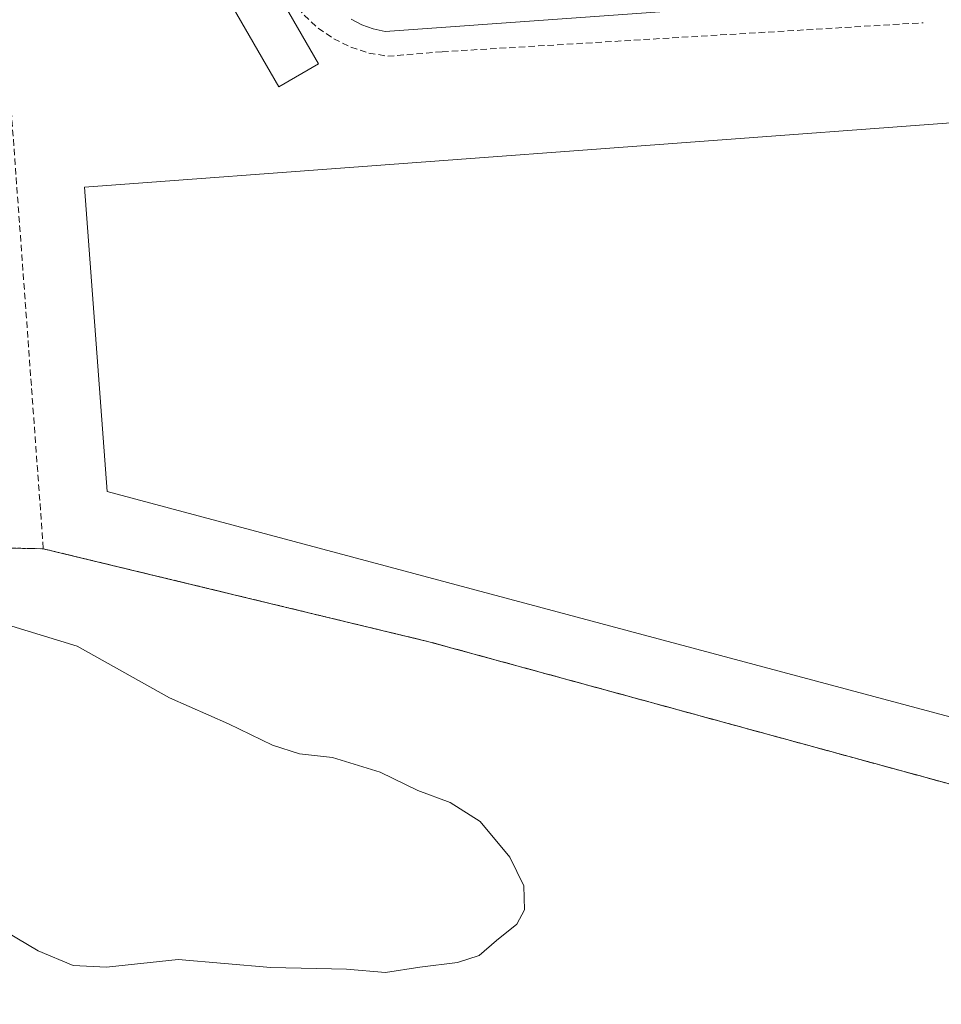
# Model space of a CAD drawing. Units: metres. Extents: x 586573 to 590000, y 4761367 to 4763724.
# Drawn here: x 589198 to 589342, y 4761621 to 4761775 of the extents above; entities that cross this region are included whole.
import ezdxf

# ---------------------------------------------------------------- set-up
doc = ezdxf.new("R2010")
doc.units = ezdxf.units.M
doc.header["$MEASUREMENT"] = 0
doc.linetypes.add('TRAZOS', pattern=[0.75, 0.5, -0.25])
doc.linetypes.add('TRAZOSX2', pattern=[1.5, 1, -0.5])
for name, color, linetype, lineweight in [('Alambrada', 19, 'TRAZOS', 0), ('Curva de nivel normal', 36, 'Continuous', 0), ('Edificación', 1, 'Continuous', 13), ('Edificación Cxs', 1, 'Continuous', 13), ('Edificación industrial', 135, 'Continuous', 13), ('Edificación industrial Cxs', 135, 'Continuous', 13), ('Elemento construido', 1, 'Continuous', 0), ('Muro lineal', 1, 'TRAZOSX2', 13), ('Núcleo urbano CxS', 19, 'Continuous', 0), ('Obra de contención lineal', 1, 'TRAZOSX2', 13), ('Prado CxS', 92, 'Continuous', 0), ('Recinto industrial', 135, 'TRAZOSX2', 0), ('Recinto industrial CxS', 135, 'Continuous', 0)]:
    doc.layers.add(name, color=color, linetype=linetype, lineweight=lineweight)

# ---------------------------------------------------------------- blocks, each defined once
blk = doc.blocks.new('*U153')
at = {"layer": 'Prado CxS', "color": 92, "linetype": 'Continuous', "lineweight": 0}
blk.add_polyline3d([(589160.5901, 4761693.3301, 569.9522), (589202.0901, 4761692.4801, 567.7287), (589262.2401, 4761677.9801, 566.6607), (589343.3234, 4761655.8385, 566.1222), (589367.5601, 4761649.2201, 564.3156), (589481.3001, 4761621.4001, 566.96)], dxfattribs=at)

msp = doc.modelspace()

# ---------------------------------------------------------------- linework, layer by layer
at = {"layer": 'Alambrada', "color": 19, "linetype": 'TRAZOS', "lineweight": 0}
msp.add_polyline3d([(588871.41, 4761689.51, 569.14), (588889.24, 4761686.05, 569.1), (588915.46, 4761678.51, 569.88), (588944.66, 4761671.09, 569.15), (588981.64, 4761661.69, 568.47), (589003.78, 4761658.84, 567.76), (589033.53, 4761665.8, 566.97), (589034.03, 4761666.04, 566.97), (589045.62, 4761671.67, 567.22), (589061.71, 4761685.22, 566.89), (589062.42, 4761686.23, 567.15), (589070.73, 4761691.67, 567.32), (589074.12, 4761692.9, 567.7), (589078.86, 4761693.37, 567.38), (589085, 4761693.2, 566.24), (589106.89, 4761690.28, 567.31), (589160.59, 4761693.33, 568.5), (589202.09, 4761692.48, 566.47)], dxfattribs=at)
at = {"layer": 'Curva de nivel normal', "color": 36, "linetype": 'Continuous', "lineweight": 0}
for points in [[(589255.5, 4761626.36, 570), (589260.84, 4761627.21, 570), (589266.72, 4761627.92, 570), (589270.14, 4761629, 570), (589272.84, 4761631.38, 570), (589276.01, 4761633.9, 570), (589277.17, 4761636.15, 570), (589277.08, 4761639.89, 570), (589274.88, 4761644.36, 570), (589270.3, 4761649.91, 570), (589265.58, 4761652.87, 570), (589260.52, 4761654.77, 570), (589254.67, 4761657.6, 570), (589247.21, 4761659.89, 570), (589242.05, 4761660.46, 570), (589237.84, 4761661.85, 570), (589230.97, 4761665.16, 570), (589221.78, 4761669.24, 570), (589207.36, 4761677.3, 570), (589194.57, 4761681.16, 570)], [(589189.57, 4761636.68, 570), (589201.28, 4761629.72, 570), (589206.74, 4761627.46, 570), (589211.94, 4761627.21, 570), (589223.15, 4761628.41, 570), (589237.62, 4761627.14, 570), (589249.42, 4761626.89, 570), (589255.5, 4761626.36, 570)]]:
    msp.add_polyline3d(points, dxfattribs=at)
at = {"layer": 'Edificación', "color": 1, "linetype": 'Continuous', "lineweight": 13}
msp.add_polyline3d([(589245.06, 4761768.13, 564.97), (589238.85, 4761764.56, 564.34), (589229.02, 4761781.64, 564.8), (589235.23, 4761785.21, 567.08), (589245.06, 4761768.13, 564.97)], dxfattribs=at)
at = {"layer": 'Edificación Cxs', "color": 1, "linetype": 'Continuous', "lineweight": 13}
msp.add_polyline3d([(589245.06, 4761768.13, 564.97), (589238.85, 4761764.56, 564.34), (589229.02, 4761781.64, 564.8), (589235.23, 4761785.21, 567.08), (589245.06, 4761768.13, 564.97)], close=True, dxfattribs=at)
at = {"layer": 'Edificación industrial', "color": 135, "linetype": 'Continuous', "lineweight": 13}
msp.add_polyline3d([(589367.7, 4761665.4, 565.33), (589360.91, 4761661.65, 565.31), (589212.06, 4761701.41, 565.33), (589208.54, 4761748.91, 564.26), (589347.3, 4761759.2, 565.35), (589399.28, 4761734.68, 565.31), (589367.7, 4761665.4, 565.33)], dxfattribs=at)
at = {"layer": 'Edificación industrial Cxs', "color": 135, "linetype": 'Continuous', "lineweight": 13}
msp.add_polyline3d([(589367.7, 4761665.4, 565.33), (589360.91, 4761661.65, 565.31), (589212.06, 4761701.41, 565.33), (589208.54, 4761748.91, 564.26), (589347.3, 4761759.2, 565.35), (589399.28, 4761734.68, 565.31), (589367.7, 4761665.4, 565.33)], close=True, dxfattribs=at)
at = {"layer": 'Elemento construido', "color": 1, "linetype": 'Continuous', "lineweight": 0}
msp.add_polyline3d([(589339.8, 4761779.27, 565.14), (589255.43, 4761773.17, 567.01), (589253.59, 4761773.6, 567.14), (589251.82, 4761774.25, 567.18), (589250.14, 4761775.11, 567.19)], dxfattribs=at)
at = {"layer": 'Muro lineal', "color": 1, "linetype": 'TRAZOSX2', "lineweight": 13}
for points in [[(589237.06, 4761798.17, 567.7), (589237.18, 4761792.09, 567.71), (589237.1, 4761789.12, 567.76), (589237.45, 4761786.17, 567.52), (589238.21, 4761783.3, 567.28), (589239.37, 4761780.57, 567.18), (589240.91, 4761778.03, 567.23), (589242.79, 4761775.74, 567.15), (589244.98, 4761773.73, 567.14), (589247.43, 4761772.06, 566.65), (589250.1, 4761770.75, 566.29), (589252.92, 4761769.84, 566.09), (589255.85, 4761769.33, 565.97), (589264.33, 4761770.03, 565.9), (589339.4, 4761774.56, 565.12)], [(589202.09, 4761692.48, 566.47), (589262.24, 4761677.98, 565.66), (589367.56, 4761649.22, 564.58)]]:
    msp.add_polyline3d(points, dxfattribs=at)
at = {"layer": 'Núcleo urbano CxS', "color": 19, "linetype": 'Continuous', "lineweight": 0}
for points in [[(589481.3, 4761621.4, 566.96), (589367.56, 4761649.22, 564.32), (589343.32, 4761655.84, 566.12), (589262.24, 4761677.98, 566.66), (589202.09, 4761692.48, 567.73), (589160.59, 4761693.33, 569.95), (589106.89, 4761690.28, 566.83), (589088.04, 4761692.79, 565.8), (589085, 4761693.2, 565.91), (589082.09, 4761693.28, 565.87), (589078.86, 4761693.37, 565.94), (589078.76, 4761693.36, 565.94), (589074.12, 4761692.9, 565.98), (589070.73, 4761691.67, 565.98), (589068.53, 4761690.23, 566.14), (589066.96, 4761689.2, 566.27), (589064.62, 4761687.67, 566.25)], [(589481.3, 4761621.4, 566.96), (589367.56, 4761649.22, 564.32), (589343.32, 4761655.84, 566.12), (589262.24, 4761677.98, 566.66), (589202.09, 4761692.48, 567.73), (589160.59, 4761693.33, 569.95)]]:
    msp.add_polyline3d(points, dxfattribs=at)
at = {"layer": 'Obra de contención lineal', "color": 1, "linetype": 'TRAZOSX2', "lineweight": 13}
msp.add_polyline3d([(589194.34, 4761798.26, 568.6), (589202.09, 4761692.48, 566.47)], dxfattribs=at)
at = {"layer": 'Prado CxS', "color": 92, "linetype": 'Continuous', "lineweight": 0}
msp.add_polyline3d([(589481.3, 4761621.4, 566.96), (589367.56, 4761649.22, 564.32), (589343.32, 4761655.84, 566.12), (589262.24, 4761677.98, 566.66), (589202.09, 4761692.48, 567.73), (589160.59, 4761693.33, 569.95), (589106.89, 4761690.28, 566.83), (589088.04, 4761692.79, 565.8), (589085, 4761693.2, 565.91), (589082.09, 4761693.28, 565.87), (589078.86, 4761693.37, 565.94), (589078.76, 4761693.36, 565.94), (589074.12, 4761692.9, 565.98), (589070.73, 4761691.67, 565.98), (589068.53, 4761690.23, 566.14), (589066.96, 4761689.2, 566.27), (589064.62, 4761687.67, 566.25)], dxfattribs=at)
at = {"layer": 'Recinto industrial', "color": 135, "linetype": 'TRAZOSX2', "lineweight": 0}
msp.add_polyline3d([(589481.3, 4761621.4, 565.42), (589367.56, 4761649.22, 564.58), (589343.32, 4761655.84, 565.71), (589262.24, 4761677.98, 565.66), (589202.09, 4761692.48, 566.47), (589160.59, 4761693.33, 568.5), (589106.89, 4761690.28, 567.31), (589088.04, 4761692.79, 566.44), (589085, 4761693.2, 566.24), (589082.09, 4761693.28, 566.73), (589078.86, 4761693.37, 567.38), (589078.76, 4761693.36, 567.39), (589074.12, 4761692.9, 567.7), (589070.73, 4761691.67, 567.32), (589068.53, 4761690.23, 566.85), (589066.96, 4761689.2, 566.5), (589064.62, 4761687.67, 566.87)], dxfattribs=at)
at = {"layer": 'Recinto industrial CxS', "color": 135, "linetype": 'Continuous', "lineweight": 0}
msp.add_polyline3d([(589481.3, 4761621.4, 565.42), (589367.56, 4761649.22, 564.58), (589343.32, 4761655.84, 565.71), (589262.24, 4761677.98, 565.66), (589202.09, 4761692.48, 566.47), (589160.59, 4761693.33, 568.5), (589106.89, 4761690.28, 567.31), (589088.04, 4761692.79, 566.44), (589085, 4761693.2, 566.24), (589082.09, 4761693.28, 566.73), (589078.86, 4761693.37, 567.38), (589078.76, 4761693.36, 567.39), (589074.12, 4761692.9, 567.7), (589070.73, 4761691.67, 567.32), (589068.53, 4761690.23, 566.85), (589066.96, 4761689.2, 566.5), (589064.62, 4761687.67, 566.87), (589064.66, 4761689.65, 567.34), (589066.6, 4761692.49, 567.97), (589068.35, 4761695.06, 568.32), (589120.7, 4761771.69, 568.24), (589123.01, 4761773.69, 568.25), (589122.23, 4761784.22, 568.22)], dxfattribs=at)

# ---------------------------------------------------------------- block references
at = {"layer": 'Prado CxS', "color": 92, "linetype": 'Continuous', "lineweight": 0}
msp.add_blockref('*U153', (0, 0), dxfattribs=at)

doc.saveas('drawing.dxf')
